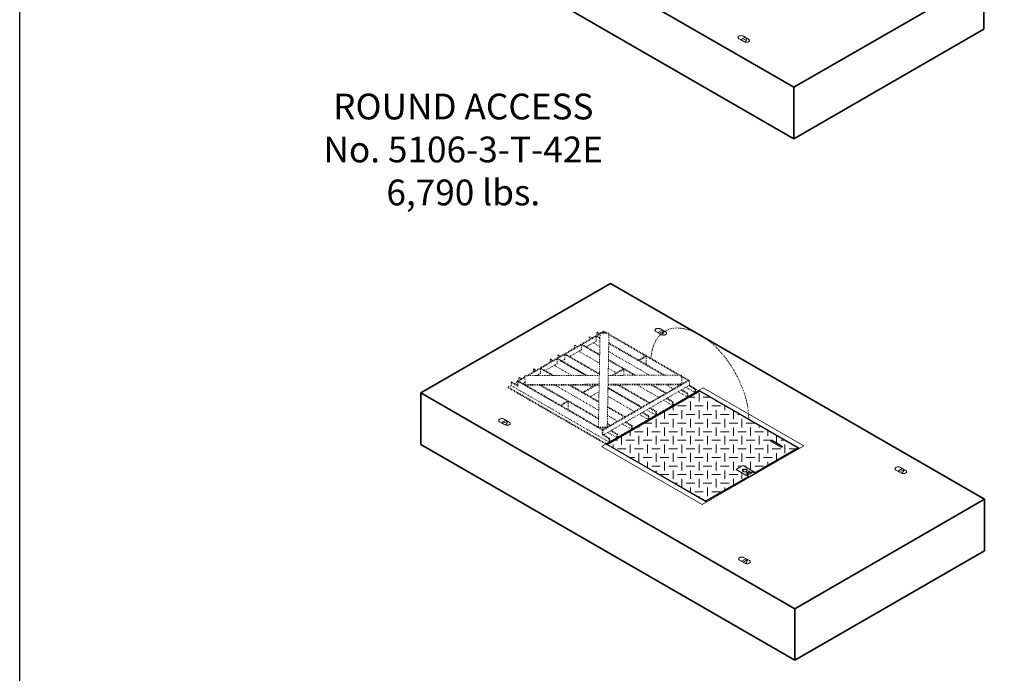
# Model space of a CAD drawing. Units: inches. Extents: x -204 to 664, y -26 to 502.
# Drawn here: x -204 to -89, y 162 to 239 of the extents above; entities that cross this region are included whole.
import ezdxf

# ---------------------------------------------------------------- set-up
doc = ezdxf.new("R2010")
doc.units = ezdxf.units.IN
doc.header["$LTSCALE"] = 0.5
doc.header["$MEASUREMENT"] = 0
doc.linetypes.add('HIDDEN2', pattern=[0.1875, 0.125, -0.0625])
for name, color, linetype, lineweight in [('Concrete-Thick', 1, 'Continuous', 35), ('Covers-Hatching', 140, 'Continuous', 13), ('Covers-Hidden', 132, 'HIDDEN2', 15), ('Covers-Lt', 156, 'Continuous', 15), ('Dimensions-Text', 7, 'Continuous', 15), ('Embeds-Lt', 143, 'Continuous', 15)]:
    doc.layers.add(name, color=color, linetype=linetype, lineweight=lineweight)
doc.styles.add('OLDCASTLE', font='simplex.shx')

# ---------------------------------------------------------------- blocks, each defined once
blk = doc.blocks.new('CB')
at = {"layer": 'Defpoints'}
blk.add_lwpolyline([(4.25, -0.5391), (-4.25, -0.5391), (-4.25, 10.4609), (4.25, 10.4609)], close=True, dxfattribs=at)
blk = doc.blocks.new('*X8')
at = {"color": 0}
for p, q in [((270.35, 166.5), (271, 166.5)), ((271.5, 166), (271.5, 167)), ((272, 166.5), (272.81, 166.5)), ((273.5, 166), (273.5, 166.1)), ((268.5, 165), (268.5, 165.43)), ((269, 165.5), (270, 165.5)), ((269.5, 166), (269.5, 166.01)), ((269.5, 164), (269.5, 165)), ((270.5, 165), (270.5, 166)), ((271, 165.5), (272, 165.5)), ((271.5, 164), (271.5, 165)), ((272.5, 165), (272.5, 166)), ((273, 165.5), (274, 165.5)), ((273.5, 164), (273.5, 165)), ((274.5, 165), (274.5, 165.52)), ((275.5, 164), (275.5, 164.94)), ((266.5, 163), (266.5, 164)), ((266.88, 164.5), (267, 164.5)), ((267.5, 164), (267.5, 164.86)), ((268, 164.5), (269, 164.5)), ((268.5, 163), (268.5, 164)), ((270, 164.5), (271, 164.5)), ((270.5, 163), (270.5, 164)), ((272, 164.5), (273, 164.5)), ((272.5, 163), (272.5, 164)), ((274, 164.5), (275, 164.5)), ((274.5, 163), (274.5, 164)), ((276, 164.5), (276.27, 164.5)), ((276.5, 163), (276.5, 164)), ((264.5, 163), (264.5, 163.12)), ((265.15, 163.5), (266, 163.5)), ((265.5, 162), (265.5, 163)), ((267, 163.5), (268, 163.5)), ((267.5, 162), (267.5, 163)), ((269, 163.5), (270, 163.5)), ((269.5, 162), (269.5, 163)), ((271, 163.5), (272, 163.5)), ((271.5, 162), (271.5, 163)), ((273, 163.5), (274, 163.5)), ((273.5, 162), (273.5, 163)), ((275, 163.5), (276, 163.5)), ((275.5, 162), (275.5, 163)), ((277, 163.5), (278, 163.5)), ((277.5, 162), (277.5, 163)), ((278.5, 163), (278.5, 163.21)), ((279.5, 162), (279.5, 162.63)), ((261.69, 161.5), (262, 161.5)), ((262.5, 161), (262.5, 161.97)), ((263, 161.5), (264, 161.5)), ((263.5, 162), (263.5, 162.55)), ((264, 162.5), (265, 162.5)), ((264.5, 161), (264.5, 162)), ((265, 161.5), (266, 161.5)), ((266, 162.5), (267, 162.5)), ((266.5, 161), (266.5, 162)), ((267, 161.5), (268, 161.5)), ((268, 162.5), (269, 162.5)), ((268.5, 161), (268.5, 162)), ((269, 161.5), (270, 161.5)), ((270, 162.5), (271, 162.5)), ((270.5, 161), (270.5, 162)), ((271, 161.5), (272, 161.5)), ((272, 162.5), (273, 162.5)), ((272.5, 161), (272.5, 162)), ((273, 161.5), (274, 161.5)), ((274, 162.5), (275, 162.5)), ((274.5, 161), (274.5, 162)), ((275, 161.5), (276, 161.5)), ((276, 162.5), (277, 162.5)), ((276.5, 161), (276.5, 162)), ((277, 161.5), (278, 161.5)), ((278, 162.5), (279, 162.5)), ((278.5, 161), (278.5, 162)), ((279, 161.5), (280, 161.5)), ((280.5, 161.2), (280.5, 162)), ((281, 161.5), (281.47, 161.5)), ((261.5, 160.65), (261.5, 161)), ((262, 160.5), (263, 160.5)), ((263.5, 160), (263.5, 161)), ((264, 160.5), (265, 160.5)), ((265.5, 160), (265.5, 161)), ((266, 160.5), (267, 160.5)), ((267.5, 160), (267.5, 161)), ((268, 160.5), (269, 160.5)), ((269.5, 160), (269.5, 161)), ((270, 160.5), (271, 160.5)), ((271.5, 160), (271.5, 161)), ((272, 160.5), (273, 160.5)), ((273.5, 160), (273.5, 161)), ((274, 160.5), (275, 160.5)), ((275.5, 160), (275.5, 161)), ((276, 160.5), (277, 160.5)), ((277.5, 160), (277.5, 161)), ((278, 160.5), (279, 160.5)), ((279.5, 160), (279.5, 161)), ((280, 160.5), (281, 160.5)), ((280.5, 161), (280.5, 161.01)), ((281.5, 160), (281.5, 161)), ((282, 160.5), (282.77, 160.5)), ((263.49, 159.5), (264, 159.5)), ((264.5, 159), (264.5, 160)), ((265, 159.5), (266, 159.5)), ((266.5, 159), (266.5, 160)), ((267, 159.5), (268, 159.5)), ((268.5, 159), (268.5, 160)), ((269, 159.5), (270, 159.5)), ((270.5, 159), (270.5, 160)), ((271, 159.5), (272, 159.5)), ((272.5, 159), (272.5, 160)), ((273, 159.5), (274, 159.5)), ((274.5, 159), (274.5, 160)), ((275, 159.5), (276, 159.5)), ((276.5, 159), (276.5, 160)), ((277, 159.5), (278, 159.5)), ((278.5, 159), (278.5, 160)), ((279, 159.5), (280, 159.5)), ((280.5, 159.19), (280.5, 160)), ((281, 159.5), (281.04, 159.5)), ((265.5, 158.34), (265.5, 159)), ((266, 158.5), (267, 158.5)), ((267.5, 158), (267.5, 159)), ((268, 158.5), (269, 158.5)), ((269.5, 158), (269.5, 159)), ((270, 158.5), (271, 158.5)), ((271.5, 158), (271.5, 159)), ((272, 158.5), (273, 158.5)), ((273.5, 158), (273.5, 159)), ((274, 158.5), (275, 158.5)), ((275.5, 158), (275.5, 159)), ((276, 158.5), (276.49, 158.5)), ((276.76, 158.5), (277, 158.5)), ((277.5, 158.07), (277.5, 159)), ((278, 158.5), (279, 158.5)), ((279.5, 158.61), (279.5, 159)), ((266.5, 157.76), (266.5, 158)), ((267, 157.5), (268, 157.5)), ((268.5, 157), (268.5, 158)), ((269, 157.5), (270, 157.5)), ((269.5, 156.03), (269.5, 157)), ((270.5, 157), (270.5, 158)), ((271, 157.5), (272, 157.5)), ((271.5, 156), (271.5, 157)), ((272.5, 157), (272.5, 158)), ((273, 157.5), (274, 157.5)), ((273.5, 156), (273.5, 157)), ((274.5, 157), (274.5, 158)), ((275, 157.5), (276, 157.5)), ((275.5, 156.3), (275.5, 157)), ((276.5, 157), (276.5, 157.71)), ((268.69, 156.5), (269, 156.5)), ((270, 156.5), (271, 156.5)), ((270.5, 155.45), (270.5, 156)), ((272, 156.5), (273, 156.5)), ((272.5, 155), (272.5, 156)), ((274, 156.5), (275, 156.5)), ((274.5, 155.72), (274.5, 156)), ((271, 155.5), (272, 155.5)), ((271.5, 154.88), (271.5, 155)), ((273, 155.5), (274, 155.5)), ((272.15, 154.5), (272.38, 154.5))]:
    blk.add_line(p, q, dxfattribs=at)
blk = doc.blocks.new('ISOBURKE')
for p, q in [((0.11, -0.81), (-1.41, 0.06)), ((-0.87, -0.25), (0.43, 0.5)), ((-0.43, -0.5), (0.87, 0.25)), ((-0.11, 0.81), (1.41, -0.06))]:
    blk.add_line(p, q)
at = {"flags": 128}
for points in [[(-0.76, 0.97, 0.058752), (-1.13, 0.92, 0.072341), (-1.41, 0.81, 0.106617), (-1.62, 0.62, 0.156851), (-1.68, 0.44, 0.156851), (-1.62, 0.25, 0.106617), (-1.41, 0.06, 0.072341)], [(-0.11, 0.81, 0.072341), (-0.39, 0.92, 0.058752), (-0.76, 0.97, 0.058752)], [(0.11, -0.81, 0.072341), (0.39, -0.92, 0.058752), (0.76, -0.97, 0.058752), (1.13, -0.92, 0.072341), (1.41, -0.81, 0.106617), (1.62, -0.62, 0.156851), (1.68, -0.44, 0.156851), (1.62, -0.25, 0.106617), (1.41, -0.06, 0.072341)]]:
    blk.add_lwpolyline(points, format="xyb", dxfattribs=at)
blk.add_lwpolyline([(0.22, -0.87, 0.070127), (0.45, -0.69, 0.058752), (0.68, -0.39, 0.058752), (0.82, -0.05, 0.072341), (0.87, 0.25, 0.106617)], format="xyb")

msp = doc.modelspace()

# ---------------------------------------------------------------- linework, layer by layer
at = {"layer": 'Concrete-Thick'}
for p, q in [((-113.95148, 230.68137), (-157.44897, 255.79466)), ((-113.95148, 224.68417), (-157.44897, 249.79745)), ((-91.87813, 243.42543), (-113.95148, 230.68137)), ((-91.87813, 243.42543), (-91.87813, 237.42822)), ((-91.87813, 237.42822), (-113.95148, 224.68417)), ((-113.95148, 230.68137), (-113.95148, 224.68417)), ((-157.35872, 195.11295), (-135.28536, 207.85701)), ((-135.28536, 207.85701), (-91.78788, 182.74372)), ((-157.35872, 189.11582), (-157.35872, 195.11295)), ((-113.86123, 169.99966), (-157.35872, 195.11295)), ((-113.86123, 164.00253), (-157.35872, 189.11582)), ((-91.78788, 182.74372), (-113.86123, 169.99966)), ((-91.78788, 182.74372), (-91.78788, 176.74659)), ((-91.78788, 176.74659), (-113.86123, 164.00253)), ((-113.86123, 169.99966), (-113.86123, 164.00253))]:
    msp.add_line(p, q, dxfattribs=at)
at = {"layer": 'Covers-Hidden'}
for p, q in [((-145.04404, 197.12358), (-136.50396, 202.05421)), ((-144.88068, 197.12416), (-136.50561, 201.95951)), ((-137.76561, 201.60702), (-137.68442, 201.65389)), ((-137.76561, 201.60702), (-137.52206, 201.4664)), ((-137.76561, 201.32579), (-137.76561, 201.60702)), ((-137.68442, 201.65389), (-137.44087, 201.51328)), ((-136.95377, 201.13831), (-136.95377, 201.70076)), ((-136.95377, 201.70076), (-136.51455, 201.44718)), ((-136.87259, 202.1226), (-136.79141, 202.16947)), ((-136.87259, 201.84137), (-136.87259, 202.1226)), ((-136.87259, 202.1226), (-136.62904, 201.98199)), ((-136.87259, 201.74763), (-136.51293, 201.53998)), ((-136.79141, 202.16947), (-136.54785, 202.02886)), ((-136.69433, 191.14769), (-136.50345, 202.08309)), ((-135.47244, 202.0651), (-136.50345, 202.08309)), ((-136.45537, 202.08225), (-136.06075, 202.31009)), ((-136.29777, 202.0795), (-135.97957, 202.26322)), ((-136.06075, 202.31009), (-135.64153, 202.06805)), ((-136.06075, 202.21634), (-135.80896, 202.07097)), ((-136.06075, 202.07537), (-136.06075, 202.21634)), ((-135.66332, 191.12969), (-135.47244, 202.0651)), ((-135.4757, 201.87856), (-126.27815, 196.56835)), ((-135.47408, 201.97137), (-126.19697, 196.61523)), ((-139.47046, 200.62272), (-139.38928, 200.66959)), ((-139.47046, 200.34149), (-139.47046, 200.62272)), ((-139.47046, 200.62272), (-139.22691, 200.48211)), ((-139.38928, 200.66959), (-139.14573, 200.52898)), ((-138.65862, 200.71646), (-136.54857, 199.49822)), ((-138.65862, 200.15401), (-138.65862, 200.71646)), ((-138.57744, 200.76333), (-136.54695, 199.59103)), ((-136.95377, 201.13831), (-138.09034, 200.48211)), ((-136.53075, 200.5191), (-137.27851, 200.95082)), ((-135.49352, 200.85768), (-129.12275, 197.17952)), ((-128.96137, 197.18009), (-135.4919, 200.95049)), ((-141.41886, 199.49781), (-141.33768, 199.54468)), ((-141.41886, 199.21658), (-141.41886, 199.49781)), ((-141.41886, 199.49781), (-141.17531, 199.3572)), ((-141.33768, 199.54468), (-141.09413, 199.40407)), ((-140.60703, 199.59155), (-136.58745, 197.27085)), ((-140.60703, 199.0291), (-140.60703, 199.59155)), ((-140.52584, 199.63842), (-136.58583, 197.36366)), ((-138.65862, 200.15401), (-140.03874, 199.3572)), ((-136.56477, 198.57015), (-138.98336, 199.96652)), ((-130.7366, 197.17385), (-135.50971, 199.92961)), ((-132.02188, 198.94707), (-131.21004, 199.41579)), ((-131.94069, 198.9002), (-131.12886, 199.36891)), ((-131.12886, 199.36891), (-131.12886, 198.43149)), ((-141.50005, 198.51351), (-142.88016, 197.7167)), ((-142.31188, 198.98223), (-142.2307, 199.0291)), ((-142.31188, 198.98223), (-142.06833, 198.84161)), ((-142.31188, 198.701), (-142.31188, 198.98223)), ((-142.2307, 199.0291), (-141.98715, 198.88848)), ((-139.77415, 197.1421), (-141.82478, 198.32603)), ((-141.50005, 199.07597), (-138.1603, 197.14777)), ((-141.50005, 198.51351), (-141.50005, 199.07597)), ((-141.41886, 199.12284), (-137.99892, 197.14833)), ((-138.1603, 197.14777), (-141.01294, 198.79474)), ((-140.60703, 199.0291), (-140.93176, 198.84161)), ((-135.52753, 198.90873), (-132.51183, 197.16761)), ((-135.52591, 199.00153), (-132.35045, 197.16818)), ((-146.1275, 196.49805), (-145.24164, 197.0095)), ((-145.24362, 197.12288), (-136.5895, 197.15329)), ((-145.24362, 197.12288), (-145.22562, 196.09187)), ((-144.26028, 197.85732), (-144.1791, 197.90419)), ((-144.26028, 197.85732), (-144.01673, 197.7167)), ((-144.26028, 197.57609), (-144.26028, 197.85732)), ((-144.1791, 197.90419), (-143.93555, 197.76357)), ((-143.44845, 197.3886), (-143.90052, 197.1276)), ((-143.64739, 197.12849), (-143.77318, 197.20112)), ((-143.44845, 197.95106), (-142.03354, 197.13416)), ((-143.44845, 197.3886), (-143.44845, 197.95106)), ((-143.36726, 197.99793), (-141.87215, 197.13473)), ((-135.55811, 197.15691), (-127.0181, 197.18691)), ((-134.61975, 197.44719), (-135.54373, 197.98065)), ((-135.11986, 197.15845), (-133.80791, 197.9159)), ((-134.9565, 197.15902), (-133.72673, 197.86903)), ((-133.72673, 197.86903), (-133.72673, 197.16334)), ((-127.0181, 197.18691), (-127.0001, 196.1559)), ((-147.18289, 195.79498), (-146.85815, 195.98246)), ((-146.85815, 196.35743), (-146.77697, 196.40431)), ((-146.85815, 196.35743), (-146.04632, 195.88872)), ((-146.85815, 195.98246), (-146.85815, 196.35743)), ((-135.45188, 189.39705), (-146.85815, 195.98246)), ((-146.77697, 196.40431), (-146.1275, 196.02933)), ((-146.45224, 196.21682), (-146.1275, 196.40431)), ((-146.04632, 196.45118), (-146.1275, 196.49805)), ((-146.1275, 196.49805), (-146.1275, 195.93559)), ((-146.04632, 196.45118), (-145.24002, 196.91669)), ((-146.04632, 196.45118), (-145.96514, 196.49805)), ((-146.04632, 196.45118), (-136.26371, 190.80319)), ((-146.04632, 195.88872), (-146.04632, 196.45118)), ((-145.96514, 196.87302), (-145.88395, 196.91989)), ((-145.96514, 196.87302), (-145.96514, 196.59179)), ((-145.96514, 196.87302), (-145.72158, 196.7324)), ((-145.96514, 196.49805), (-145.22562, 196.07109)), ((-145.88395, 196.91989), (-145.6404, 196.77928)), ((-145.2303, 196.35985), (-145.47803, 196.21682)), ((-145.22562, 196.09187), (-136.6075, 196.12215)), ((-145.22562, 196.09187), (-145.22562, 195.99813)), ((-145.22562, 195.99813), (-136.60914, 196.0284)), ((-145.10001, 195.99857), (-136.69437, 191.14557)), ((-143.48616, 196.00424), (-136.67817, 192.07364)), ((-143.32478, 196.00481), (-136.67655, 192.16645)), ((-136.66035, 193.09452), (-141.71093, 196.01048)), ((-140.09708, 196.01615), (-136.64415, 194.02259)), ((-139.9357, 196.01671), (-136.64253, 194.1154)), ((-138.51655, 195.19737), (-137.08003, 196.02675)), ((-138.43537, 195.1505), (-136.91667, 196.02732)), ((-137.46117, 195.8067), (-137.83769, 196.02408)), ((-136.18253, 190.75632), (-126.11578, 196.56835)), ((-135.57775, 196.03202), (-127.0001, 196.06216)), ((-135.57611, 196.12577), (-127.0001, 196.1559)), ((-134.44861, 196.03599), (-130.82442, 193.94356)), ((-134.28723, 196.03656), (-130.74324, 193.99043)), ((-129.68785, 194.59976), (-132.18922, 196.04393)), ((-126.11578, 196.0059), (-131.45816, 192.92148)), ((-127.15585, 196.06161), (-131.05541, 193.8102)), ((-130.57538, 196.0496), (-128.87602, 195.06847)), ((-130.41399, 196.05016), (-128.79484, 195.11534)), ((-127.983, 195.58406), (-128.80014, 196.05583)), ((-127.18629, 196.0615), (-127.17117, 196.05277)), ((-126.19697, 196.61523), (-127.0001, 196.15154)), ((-127.0001, 196.06216), (-127.0001, 196.1559)), ((-126.11578, 196.56835), (-126.19697, 196.61523)), ((-125.46631, 195.53719), (-126.19697, 195.95903)), ((-126.11578, 196.56835), (-126.11578, 196.0059)), ((-126.11578, 196.0059), (-125.38513, 195.58406)), ((-125.38513, 195.58406), (-126.11578, 196.0059)), ((-147.18289, 195.79498), (-135.77661, 189.20956)), ((-147.18289, 195.79498), (-147.18289, 195.70124)), ((-147.18289, 195.70124), (-135.77661, 189.11582)), ((-136.62255, 195.2597), (-137.62354, 194.68179)), ((-135.77661, 189.20956), (-125.0604, 195.39657)), ((-135.77661, 189.11582), (-125.0604, 195.30283)), ((-132.52927, 192.95927), (-135.60043, 194.7324)), ((-131.71744, 193.42798), (-135.58423, 195.66047)), ((-135.58423, 195.66047), (-131.71744, 193.42798)), ((-135.58261, 195.75328), (-131.63626, 193.47485)), ((-126.35933, 194.64663), (-127.41472, 195.25596)), ((-127.08998, 195.44344), (-126.35933, 195.0216)), ((-126.27815, 195.06847), (-127.0088, 195.49032)), ((-125.46631, 195.16222), (-126.5217, 195.77154)), ((-126.35933, 195.0216), (-126.27815, 195.06847)), ((-126.35933, 195.0216), (-126.35933, 194.64663)), ((-126.27815, 195.06847), (-126.27815, 194.6935)), ((-125.46631, 195.53719), (-125.38513, 195.58406)), ((-125.46631, 195.53719), (-125.46631, 195.16222)), ((-125.0604, 195.39657), (-125.38513, 195.58406)), ((-125.38513, 195.58406), (-125.38513, 195.20909)), ((-125.0604, 195.39657), (-125.0604, 195.30283)), ((-141.11442, 193.69749), (-140.30259, 194.1662)), ((-141.03324, 193.65062), (-140.22141, 194.11933)), ((-140.22141, 194.11933), (-140.22141, 193.1819)), ((-135.66296, 191.15003), (-131.05541, 193.8102)), ((-135.62149, 193.5259), (-133.58466, 192.34994)), ((-128.06418, 193.66233), (-129.11957, 194.27166)), ((-128.79484, 194.45915), (-128.06418, 194.03731)), ((-127.983, 194.08418), (-128.71365, 194.50602)), ((-128.06418, 194.03731), (-127.983, 194.08418)), ((-128.06418, 194.03731), (-128.06418, 193.66233)), ((-127.983, 194.08418), (-127.983, 193.70921)), ((-136.18253, 190.19386), (-131.45816, 192.92148)), ((-134.47768, 191.83435), (-135.63931, 192.50502)), ((-135.62311, 193.4331), (-133.66584, 192.30307)), ((-130.90561, 192.02184), (-131.96099, 192.63117)), ((-131.63626, 192.81865), (-130.90561, 192.39681)), ((-130.82442, 192.44368), (-131.55507, 192.86552)), ((-130.01259, 192.53742), (-131.06797, 193.14675)), ((-130.90561, 192.39681), (-130.82442, 192.44368)), ((-130.90561, 192.39681), (-130.90561, 192.02184)), ((-130.82442, 192.44368), (-130.82442, 192.06871)), ((-130.74324, 193.33424), (-130.01259, 192.91239)), ((-129.9314, 192.95927), (-130.66205, 193.38111)), ((-130.01259, 192.91239), (-129.9314, 192.95927)), ((-130.01259, 192.91239), (-130.01259, 192.53742)), ((-129.9314, 192.95927), (-129.9314, 192.5843)), ((-135.65713, 191.48414), (-135.37069, 191.31877)), ((-135.65551, 191.57695), (-135.28951, 191.36564)), ((-132.85401, 190.89693), (-133.90939, 191.50626)), ((-133.58466, 191.69374), (-132.85401, 191.2719)), ((-132.77282, 191.31877), (-133.50348, 191.74061)), ((-132.85401, 191.2719), (-132.77282, 191.31877)), ((-132.85401, 191.2719), (-132.85401, 190.89693)), ((-132.77282, 191.31877), (-132.77282, 190.9438)), ((-136.69433, 191.14769), (-136.69599, 191.05276)), ((-136.69599, 191.05276), (-135.66497, 191.03476)), ((-136.69433, 191.14769), (-135.66332, 191.12969)), ((-136.52856, 191.04984), (-136.18253, 190.85006)), ((-136.26371, 190.80319), (-135.85681, 191.03811)), ((-136.26371, 190.80319), (-136.26371, 190.24073)), ((-136.26371, 190.80319), (-136.18253, 190.75632)), ((-136.26371, 190.24073), (-135.45188, 189.77202)), ((-136.18253, 190.75632), (-136.18253, 190.19386)), ((-135.37069, 189.81889), (-136.10135, 190.24073)), ((-135.66497, 191.03476), (-135.66332, 191.12969)), ((-134.55886, 189.91263), (-135.61425, 190.52196)), ((-135.28951, 190.70944), (-134.55886, 190.2876)), ((-134.47768, 190.33447), (-135.20833, 190.75632)), ((-134.55886, 190.2876), (-134.47768, 190.33447)), ((-134.55886, 190.2876), (-134.55886, 189.91263)), ((-134.47768, 190.33447), (-134.47768, 189.9595)), ((-135.77661, 189.20956), (-135.77661, 189.11582)), ((-135.45188, 189.77202), (-135.37069, 189.81889)), ((-135.45188, 189.77202), (-135.45188, 189.39705)), ((-135.37069, 189.81889), (-135.37069, 189.44392))]:
    msp.add_line(p, q, dxfattribs=at)
at = {"layer": 'Covers-Hidden', "flags": 128}
msp.add_lwpolyline([(-119.21519, 192.02184, 0.072341084), (-119.59704, 194.64729, 0.058751868), (-120.8856, 197.64284, 0.058751868), (-122.83555, 200.25654, 0.072341084), (-124.91833, 201.89996, 0.106617054), (-127.28064, 202.65972, 0.15685122), (-128.95105, 202.29944, 0.15685122), (-130.09827, 201.03296, 0.083104825), (-130.59592, 199.15496, 0.072341084)], format="xyb", dxfattribs=at)
at = {"layer": 'Covers-Lt'}
for p, q in [((-136.3246, 188.89318), (-124.51241, 195.71295)), ((-135.75632, 189.12754), (-124.91833, 195.38485)), ((-135.63454, 189.12754), (-124.91833, 195.31455)), ((-113.30909, 188.68226), (-124.99951, 195.43173)), ((-124.91833, 195.38485), (-124.91833, 195.31455)), ((-113.51205, 188.72913), (-124.91833, 195.31455)), ((-112.82199, 188.96349), (-124.51241, 195.71295)), ((-124.14708, 182.42494), (-135.8375, 189.17441)), ((-124.22827, 182.54212), (-135.63454, 189.12754)), ((-135.63454, 189.12754), (-135.63454, 189.05723)), ((-124.63418, 182.14372), (-112.82199, 188.96349)), ((-115.49234, 188.82287), (-116.62891, 189.47907)), ((-116.46654, 189.57282), (-115.32997, 188.91662)), ((-116.46654, 189.50247), (-115.32997, 188.84627)), ((-124.63418, 182.14372), (-136.3246, 188.89318)), ((-118.46424, 185.86998), (-113.51205, 188.72913)), ((-118.40335, 185.83483), (-113.39028, 188.72913)), ((-113.51205, 188.72913), (-113.51205, 188.65883)), ((-119.87142, 186.68242), (-120.27734, 186.44806)), ((-118.73485, 186.02622), (-119.87142, 186.68242)), ((-124.22827, 182.47182), (-118.40335, 185.83483)), ((-120.27734, 186.44806), (-120.68326, 186.21371)), ((-119.54669, 185.55751), (-120.68326, 186.21371)), ((-118.73485, 186.02622), (-119.54669, 185.55751)), ((-119.54669, 185.55751), (-119.27608, 185.40127)), ((-119.4858, 185.82702), (-119.20166, 185.99107)), ((-119.47473, 185.7631), (-119.20166, 185.92076)), ((-119.10018, 185.93248), (-119.38432, 185.76843)), ((-119.05282, 185.71765), (-119.37756, 185.53017)), ((-119.37756, 185.53017), (-119.1543, 185.40127)), ((-119.37756, 185.53017), (-119.37756, 185.45986)), ((-119.21519, 185.36612), (-118.87016, 185.56532)), ((-118.72809, 185.90514), (-119.05282, 185.71765)), ((-118.46424, 185.86998), (-118.78898, 186.05747)), ((-118.73485, 185.90123), (-118.73485, 186.02622)), ((-118.48454, 185.78796), (-118.73485, 185.93248)), ((-118.50483, 185.77624), (-118.72809, 185.90514)), ((-118.46424, 185.86998), (-118.46424, 185.79968)), ((-119.27608, 185.40127), (-124.22827, 182.54212)), ((-119.33696, 185.45986), (-119.19489, 185.37784)), ((-119.33696, 185.45986), (-119.33696, 185.43642)), ((-119.27608, 185.40127), (-119.27608, 185.33096)), ((-124.22827, 182.54212), (-124.22827, 182.47182))]:
    msp.add_line(p, q, dxfattribs=at)
for points in [[(-116.54772, 189.59223, 0.058751868), (-116.59382, 189.58679, 0.072341084), (-116.62891, 189.57282, 0.106617054), (-116.65509, 189.5491, 0.15685122), (-116.66253, 189.52594, 0.15685122), (-116.65509, 189.50279, 0.106617054), (-116.62891, 189.47907, 0.072341084)], [(-116.54772, 189.52188, 0.058751868), (-116.59382, 189.51645, 0.072341084), (-116.62891, 189.50247, 0.058602137), (-116.6446, 189.49077, 0.15685122)], [(-116.46654, 189.57282, 0.072341084), (-116.50162, 189.58679, 0.058751868), (-116.54772, 189.59223, 0.058751868)], [(-116.46654, 189.50247, 0.072341084), (-116.50162, 189.51645, 0.058751868), (-116.54772, 189.52188, 0.058751868)], [(-115.49234, 188.82287, 0.072341084), (-115.45726, 188.8089, 0.058751868), (-115.41116, 188.80346, 0.058751868), (-115.36506, 188.8089, 0.072341084), (-115.32997, 188.82287, 0.106617054), (-115.30379, 188.84659, 0.15685122), (-115.29635, 188.86975, 0.15685122), (-115.30379, 188.8929, 0.106617054), (-115.32997, 188.91662, 0.072341084)], [(-115.31428, 188.83457, 0.058602137), (-115.32997, 188.84627, 0.072341084)]]:
    msp.add_lwpolyline(points, format="xyb", dxfattribs=at)
at = {"layer": 'Covers-Lt', "flags": 128}
msp.add_lwpolyline([(-119.66846, 186.26224, 0.058751868), (-119.78371, 186.24865, 0.072341084), (-119.87142, 186.21371, 0.106617054), (-119.93687, 186.15442, 0.15685122), (-119.95549, 186.09653, 0.15685122), (-119.93687, 186.03864, 0.106617054), (-119.87142, 185.97935, 0.072341084), (-119.78371, 185.9444, 0.058751868), (-119.66846, 185.93081, 0.058751868), (-119.55321, 185.9444, 0.072341084), (-119.4655, 185.97935, 0.106617054), (-119.40006, 186.03864, 0.15685122), (-119.38144, 186.09653, 0.15685122), (-119.40006, 186.15442, 0.106617054), (-119.4655, 186.21371, 0.072341084), (-119.55321, 186.24865, 0.058751868)], format="xyb", close=True, dxfattribs=at)
for points in [[(-119.66846, 186.19194, 0.058751868), (-119.78371, 186.17835, 0.072341084), (-119.87142, 186.1434, 0.106617054), (-119.93687, 186.08411, 0.065221915), (-119.94906, 186.06137, 0.15685122)], [(-119.38787, 186.06137, 0.065221915), (-119.40006, 186.08411, 0.106617054), (-119.4655, 186.1434, 0.072341084), (-119.55321, 186.17835, 0.058751868), (-119.66846, 186.19194, 0.058751868)], [(-119.4858, 185.82702, 0.106617054), (-119.50216, 185.8122, 0.15685122), (-119.50682, 185.79772, 0.15685122), (-119.50216, 185.78325, 0.106617054), (-119.4858, 185.76843, 0.072341084), (-119.46387, 185.75969, 0.058751868), (-119.43506, 185.7563, 0.058751868), (-119.40625, 185.75969, 0.072341084), (-119.38432, 185.76843, 0.106617054)], [(-119.15092, 186.0032, 0.058751868), (-119.17973, 185.9998, 0.072341084), (-119.20166, 185.99107, 0.106617054)], [(-119.15092, 185.9329, 0.058751868), (-119.17973, 185.9295, 0.072341084), (-119.20166, 185.92076, 0.106617054)], [(-119.10018, 185.93248, 0.106617054), (-119.08382, 185.9473, 0.15685122), (-119.07916, 185.96177, 0.15685122), (-119.08382, 185.97625, 0.106617054), (-119.10018, 185.99107, 0.072341084), (-119.12211, 185.9998, 0.058751868), (-119.15092, 186.0032, 0.058751868)], [(-119.11125, 185.92609, 0.034743643), (-119.12211, 185.9295, 0.058751868), (-119.15092, 185.9329, 0.058751868)]]:
    msp.add_lwpolyline(points, format="xyb", dxfattribs=at)

# ---------------------------------------------------------------- block references
at = {"xscale": 48, "yscale": 48, "zscale": 48}
msp.add_blockref('CB', (0, 0), dxfattribs=at)
at = {"layer": 'Covers-Hatching', "xscale": 0.9998247391248469, "yscale": 0.9998247391248469, "zscale": 0.9998247391248469}
msp.add_blockref('*X8', (-396.44776, 28.13484), dxfattribs=at)
at = {"layer": 'Embeds-Lt', "xscale": 0.4000000000000057, "yscale": 0.4000000000000057, "zscale": 0.4000000000000057}
for p in [(-119.79443, 236.30375), (-129.44242, 202.23463), (-147.62047, 191.73952), (-101.52612, 186.11715), (-119.70417, 175.62204)]:
    msp.add_blockref('ISOBURKE', p, dxfattribs=at)

# ---------------------------------------------------------------- texts
at = {"layer": 'Dimensions-Text', "insert": (-152.40951, 223.05499), "char_height": 3, "attachment_point": 5, "style": 'OLDCASTLE'}
msp.add_mtext('ROUND ACCESS\\PNo. 5106-3-T-42E\\P6,790 lbs.', dxfattribs=at)

doc.saveas('drawing.dxf')
